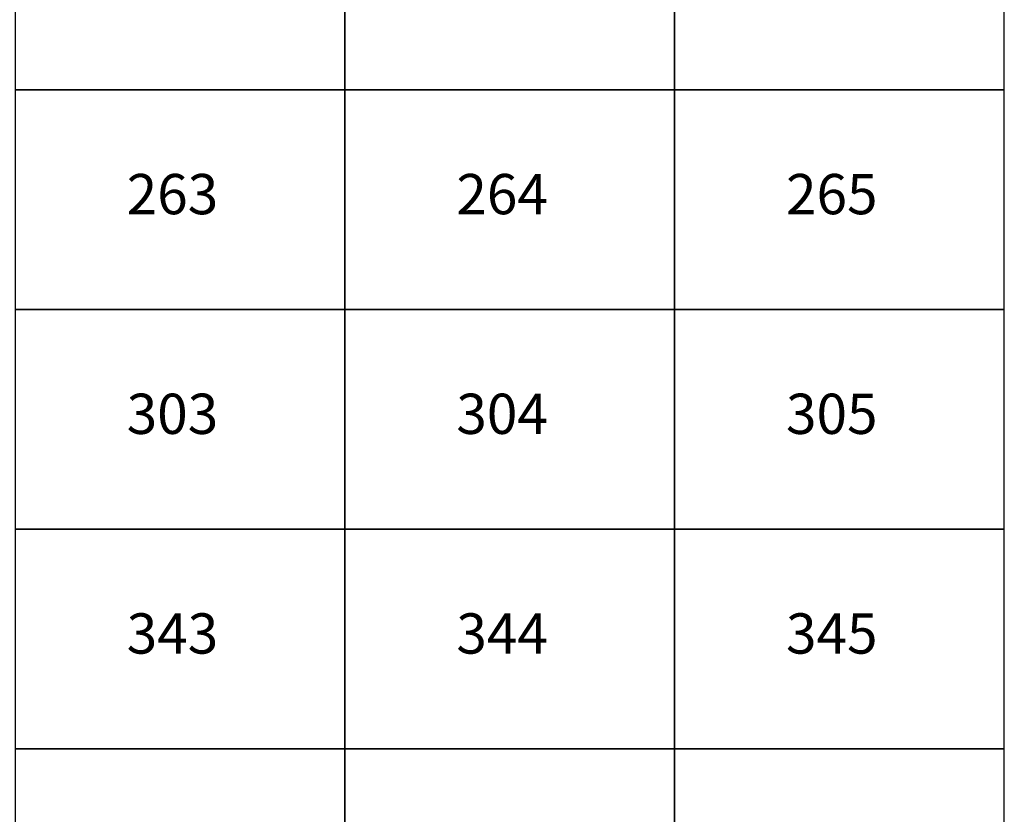
# Model space of a CAD drawing. Extents: x 341800 to 352600, y 6302200 to 6313675.
# Drawn here: x 349912 to 352600, y 6307421 to 6309591 of the extents above; entities that cross this region are included whole.
import ezdxf

# ---------------------------------------------------------------- set-up
doc = ezdxf.new("R2010")
doc.units = 0
doc.header["$MEASUREMENT"] = 0
doc.layers.get('0').update_dxf_attribs({"linetype": 'CONTINUOUS'})

msp = doc.modelspace()

# ---------------------------------------------------------------- linework, layer by layer
at = {"color": 3}
for points in [[(349900, 6309400), (350800, 6309400), (350800, 6310000), (349900, 6310000), (349900, 6309400)], [(350800, 6309400), (351700, 6309400), (351700, 6310000), (350800, 6310000), (350800, 6309400)], [(351700, 6309400), (352600, 6309400), (352600, 6310000), (351700, 6310000), (351700, 6309400)], [(349900, 6308800), (350800, 6308800), (350800, 6309400), (349900, 6309400), (349900, 6308800)], [(350800, 6308800), (351700, 6308800), (351700, 6309400), (350800, 6309400), (350800, 6308800)], [(351700, 6308800), (352600, 6308800), (352600, 6309400), (351700, 6309400), (351700, 6308800)], [(349900, 6308200), (350800, 6308200), (350800, 6308800), (349900, 6308800), (349900, 6308200)], [(350800, 6308200), (351700, 6308200), (351700, 6308800), (350800, 6308800), (350800, 6308200)], [(351700, 6308200), (352600, 6308200), (352600, 6308800), (351700, 6308800), (351700, 6308200)], [(349900, 6307600), (350800, 6307600), (350800, 6308200), (349900, 6308200), (349900, 6307600)], [(350800, 6307600), (351700, 6307600), (351700, 6308200), (350800, 6308200), (350800, 6307600)], [(351700, 6307600), (352600, 6307600), (352600, 6308200), (351700, 6308200), (351700, 6307600)], [(349900, 6307000), (350800, 6307000), (350800, 6307600), (349900, 6307600), (349900, 6307000)], [(350800, 6307000), (351700, 6307000), (351700, 6307600), (350800, 6307600), (350800, 6307000)], [(351700, 6307000), (352600, 6307000), (352600, 6307600), (351700, 6307600), (351700, 6307000)]]:
    msp.add_lwpolyline(points, dxfattribs=at)
at = {"color": 1}
msp.add_lwpolyline([(351128.53, 6304493.48), (350915.03, 6305221.51), (351248.34, 6305599.16), (351386.57, 6306152.19), (351700, 6306400), (351700, 6308200), (351700, 6310000)], dxfattribs=at)

# ---------------------------------------------------------------- texts
at = {"color": 3}
for s, p in [('263', (350204.04, 6309060)), ('264', (351104.04, 6309060)), ('265', (352004.04, 6309060)), ('303', (350204.04, 6308460)), ('304', (351104.04, 6308460)), ('305', (352004.04, 6308460)), ('343', (350204.04, 6307860)), ('344', (351104.04, 6307860)), ('345', (352004.04, 6307860))]:
    msp.add_text(s, height=110, dxfattribs=at).set_placement(p)

doc.saveas('drawing.dxf')
